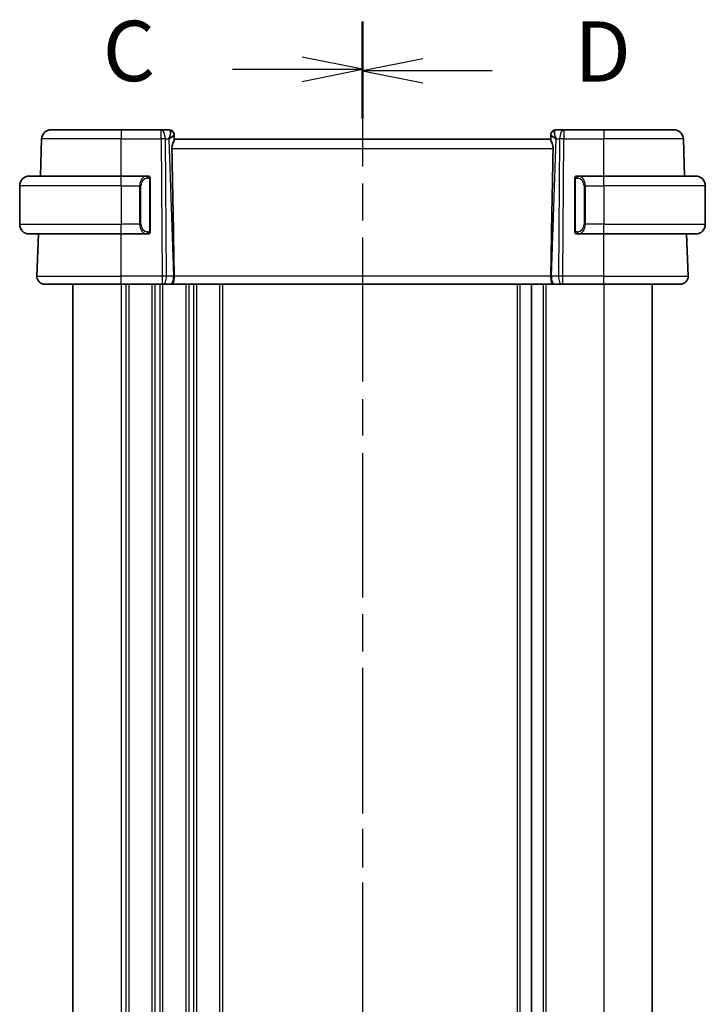
# Model space of a CAD drawing. Units: millimetres. Extents: x 0 to 3559, y 0 to 702.
# Drawn here: x 831 to 902, y 480 to 582 of the extents above; entities that cross this region are included whole.
import ezdxf

# ---------------------------------------------------------------- set-up
doc = ezdxf.new("R2010")
doc.units = ezdxf.units.MM
doc.header["$LTSCALE"] = 1.5
doc.linetypes.add('CHAIN', pattern=[0.3543, 0.2362, -0.0295, 0.0591, -0.0295])
for name, color, linetype, lineweight in [('Section Line (ISO)', 7, 'CHAIN', 25), ('Visible (ISO)', 7, 'Continuous', 35), ('Visible Narrow (ISO)', 7, 'Continuous', 25)]:
    doc.layers.add(name, color=color, linetype=linetype, lineweight=lineweight)
doc.styles.add('Note Text (TK)', font='MS PGothic.ttf')

# ---------------------------------------------------------------- blocks, each defined once
blk = doc.blocks.new('2dTransSection2')
at = {"layer": 'Section Line (ISO)', "linetype": 'CHAIN', "ltscale": 16.830179}
blk.add_line((122.475, 240.654), (122.475, 159.173), dxfattribs=at)
at = {"layer": 'Section Line (ISO)', "linetype": 'Continuous', "lineweight": 50}
for p, q in [((122.475, 240.654), (122.475, 236.691)), ((122.475, 163.136), (122.475, 159.173))]:
    blk.add_line(p, q, dxfattribs=at)
at = {"layer": 'Section Line (ISO)', "linetype": 'Continuous'}
for p, q in [((122.475, 238.672), (119.975, 239.172)), ((117.096, 238.672), (119.975, 238.672)), ((119.975, 238.672), (122.475, 238.672)), ((119.975, 238.172), (122.475, 238.672)), ((122.475, 161.154), (119.975, 161.654)), ((117.096, 161.154), (119.975, 161.154)), ((119.975, 161.154), (122.475, 161.154)), ((119.975, 160.654), (122.475, 161.154))]:
    blk.add_line(p, q, dxfattribs=at)
at = {"layer": 'Section Line (ISO)', "char_height": 2.5, "attachment_point": 7, "style": 'Note Text (TK)'}
for insert in [(111.713, 237.4), (111.713, 159.882)]:
    blk.add_mtext('C', dxfattribs=dict(at, insert=insert))
blk = doc.blocks.new('2dTransSection3')
at = {"layer": 'Section Line (ISO)', "linetype": 'CHAIN', "ltscale": 16.738447}
blk.add_line((122.475, 240.571), (122.475, 159.545), dxfattribs=at)
at = {"layer": 'Section Line (ISO)', "linetype": 'Continuous', "lineweight": 50}
for p, q in [((122.475, 240.571), (122.475, 236.64)), ((122.475, 163.475), (122.475, 159.545))]:
    blk.add_line(p, q, dxfattribs=at)
at = {"layer": 'Section Line (ISO)', "linetype": 'Continuous'}
for p, q in [((124.975, 239.106), (122.475, 238.606)), ((124.975, 238.606), (122.475, 238.606)), ((122.475, 238.606), (124.975, 238.106)), ((127.847, 238.606), (124.975, 238.606)), ((124.975, 162.01), (122.475, 161.51)), ((124.975, 161.51), (122.475, 161.51)), ((122.475, 161.51), (124.975, 161.01)), ((127.847, 161.51), (124.975, 161.51))]:
    blk.add_line(p, q, dxfattribs=at)
at = {"layer": 'Section Line (ISO)', "char_height": 2.5, "attachment_point": 7, "style": 'Note Text (TK)'}
for insert in [(131.247, 237.377), (131.247, 160.282)]:
    blk.add_mtext('D', dxfattribs=dict(at, insert=insert))

msp = doc.modelspace()

# ---------------------------------------------------------------- linework, layer by layer
at = {"layer": 'Visible (ISO)'}
for p, q in [((834.2112, 570.4281), (841.4368, 570.4281)), ((845.5769, 570.4281), (841.4368, 570.4281)), ((846.419, 570.4281), (845.5769, 570.4281)), ((846.9187, 569.9455), (846.9203, 569.9001)), ((846.9382, 569.386), (846.9203, 569.9001)), ((885.9533, 569.9001), (885.9353, 569.386)), ((885.9533, 569.9001), (885.9548, 569.9455)), ((887.2966, 570.4281), (886.4545, 570.4281)), ((891.4368, 570.4281), (887.2966, 570.4281)), ((891.4368, 570.4281), (898.6624, 570.4281)), ((833.0779, 565.6281), (833.2118, 569.463)), ((885.9368, 569.4281), (846.9368, 569.4281)), ((899.7957, 565.6281), (899.6617, 569.463)), ((831.9368, 565.6281), (841.4368, 565.6281)), ((844.1403, 565.6281), (841.4368, 565.6281)), ((844.4368, 560.0023), (844.4368, 565.2538)), ((888.4368, 565.2538), (888.4368, 560.0023)), ((891.4368, 565.6281), (888.7308, 565.6281)), ((888.757, 565.4078), (888.757, 565.4078)), ((891.4368, 565.6281), (900.9368, 565.6281)), ((830.9368, 564.6281), (830.9368, 560.6281)), ((901.9368, 564.6281), (901.9368, 560.6281)), ((841.4368, 559.6281), (831.9368, 559.6281)), ((832.7157, 555.256), (832.8684, 559.6281)), ((841.4368, 559.6281), (844.1427, 559.6281)), ((888.7332, 559.6281), (891.4368, 559.6281)), ((900.9368, 559.6281), (891.4368, 559.6281)), ((900.1579, 555.256), (900.0052, 559.6281)), ((841.4368, 554.4281), (833.5152, 554.4281)), ((836.4368, 554.4281), (836.4368, 410.4281)), ((841.4368, 554.4281), (845.694, 554.4281)), ((845.7834, 554.4281), (845.694, 554.4281)), ((845.7834, 554.4281), (846.5217, 554.4281)), ((846.6199, 554.4281), (846.5217, 554.4281)), ((846.6199, 554.4281), (886.2537, 554.4281)), ((883.9368, 554.4281), (883.9368, 410.4281)), ((883.937, 554.4281), (883.937, 410.4281)), ((883.9371, 554.4281), (883.9371, 410.4281)), ((886.3519, 554.4281), (886.2537, 554.4281)), ((886.3519, 554.4281), (887.0901, 554.4281)), ((887.1795, 554.4281), (887.0901, 554.4281)), ((887.1795, 554.4281), (891.4368, 554.4281)), ((899.3584, 554.4281), (891.4368, 554.4281)), ((896.4368, 554.4281), (896.4368, 410.4281))]:
    msp.add_line(p, q, dxfattribs=at)
for centre, radius, start, end in [((834.2112, 569.4281), 1, 90, 178), ((846.419, 569.9281), 0.5, 2, 90), ((886.4545, 569.9281), 0.5, 90, 178), ((898.6624, 569.4281), 1, 2, 90), ((831.9368, 564.6281), 1, 90, 180), ((844.2368, 565.4281), 0.2, 45, 90), ((844.2368, 565.4281), 0.2, 0, 45), ((888.6368, 565.4281), 0.2, 135, 180), ((888.6368, 565.4281), 0.2, 90, 135), ((900.9368, 564.6281), 1, 0, 90), ((831.9368, 560.6281), 1, 180, 270), ((844.2368, 559.8281), 0.2, 270, 315), ((844.2368, 559.8281), 0.2, 315, 0), ((888.6368, 559.8281), 0.2, 180, 225), ((888.6368, 559.8281), 0.2, 225, 270), ((900.9368, 560.6281), 1, 270, 0), ((833.5152, 555.2281), 0.8, 178, 270), ((899.3584, 555.2281), 0.8, 270, 2)]:
    msp.add_arc(centre, radius, start, end, dxfattribs=at)
for centre, major_axis, ratio, start_param, end_param in [((845.9362, 569.4281), (0.5076, 0.9839), 0.35240907, 4.9271531, 6.03354893), ((845.9362, 569.4281), (0.9809, 0.4854), 0.16493214, 5.10235538, 6.2087512), ((886.9374, 569.4281), (-0.9809, 0.4854), 0.16493214, 0.0744341, 1.18082993), ((886.9374, 569.4281), (-0.5076, 0.9839), 0.35240907, 0.24963638, 1.3560322), ((844.1553, 620.426), (2.6199, -74.9881), 0.0133273, 0.51703363, 0.80475811), ((888.7183, 620.426), (-2.6199, -74.9881), 0.0133273, 5.47842719, 5.76615168)]:
    msp.add_ellipse(centre, major_axis=major_axis, ratio=ratio, start_param=start_param, end_param=end_param, dxfattribs=at)
for points, knots in [([(846.6918, 568.463), (846.6899, 568.5532), (846.7007, 568.6482), (846.7419, 568.8313), (846.7722, 568.9192), (846.829, 569.0691), (846.8608, 569.1435), (846.9113, 569.2693), (846.9295, 569.3207), (846.9376, 569.3673), (846.9385, 569.3771), (846.9382, 569.386)], [-0.275140881, -0.275140881, -0.275140881, -0.275140881, -0.248211224, -0.248211224, -0.219951986, -0.219951986, -0.191102918, -0.191102918, -0.16225385, -0.16225385, -0.153444593, -0.153444593, -0.153444593, -0.153444593]), ([(885.9353, 569.386), (885.9351, 569.3771), (885.9359, 569.3673), (885.9441, 569.3205), (885.9625, 569.2688), (886.0133, 569.1421), (886.0453, 569.0671), (886.1022, 568.9169), (886.1322, 568.8294), (886.173, 568.6471), (886.1836, 568.5526), (886.1817, 568.463)], [0.153432707, 0.153432707, 0.153432707, 0.153432707, 0.162244706, 0.162244706, 0.191251045, 0.191251045, 0.220257383, 0.220257383, 0.248358675, 0.248358675, 0.275130435, 0.275130435, 0.275130435, 0.275130435]), ([(844.1694, 565.6281), (844.164, 565.6281), (844.1591, 565.6281), (844.1547, 565.6281), (844.1496, 565.6281), (844.1454, 565.6281), (844.1427, 565.6281)], [0.741726882, 0.741726882, 0.741726882, 0.741726882, 0.860546319, 0.860546319, 0.860546319, 1, 1, 1, 1]), ([(844.2368, 565.6281), (844.2363, 565.6281), (844.2357, 565.6281), (844.2325, 565.6281), (844.2305, 565.6281), (844.2278, 565.6281), (844.2245, 565.6281), (844.2216, 565.6281), (844.2183, 565.6281), (844.2143, 565.6281), (844.2105, 565.6281), (844.2062, 565.6281), (844.2014, 565.6281), (844.1965, 565.6281), (844.1912, 565.6281), (844.1859, 565.6281), (844.1802, 565.6281), (844.1746, 565.6281), (844.1694, 565.6281)], [0, 0, 0, 0, 0.19035453, 0.19035453, 0.19035453, 0.313863222, 0.313863222, 0.313863222, 0.421406083, 0.421406083, 0.421406083, 0.523967972, 0.523967972, 0.523967972, 0.628134753, 0.628134753, 0.628134753, 0.741726882, 0.741726882, 0.741726882, 0.741726882]), ([(844.4368, 565.3817), (844.4368, 565.3876), (844.4368, 565.3931), (844.4368, 565.398), (844.4368, 565.4029), (844.4368, 565.4073), (844.4368, 565.411), (844.4368, 565.4147), (844.4368, 565.4178), (844.4368, 565.4202), (844.4368, 565.4225), (844.4368, 565.4243), (844.4368, 565.4255), (844.4368, 565.4258), (844.4368, 565.426), (844.4368, 565.4262), (844.4368, 565.427), (844.4368, 565.4275), (844.4368, 565.4277), (844.4368, 565.4281), (844.4368, 565.4281), (844.4368, 565.4281)], [0.5, 0.5, 0.5, 0.5, 0.58502424, 0.58502424, 0.58502424, 0.669471814, 0.669471814, 0.669471814, 0.753247815, 0.753247815, 0.753247815, 0.836265221, 0.836265221, 0.836265221, 0.854434967, 0.854434967, 0.854434967, 0.91835525, 0.91835525, 0.91835525, 1, 1, 1, 1]), ([(844.4368, 565.2538), (844.4368, 565.2596), (844.4368, 565.2654), (844.4368, 565.2715), (844.4368, 565.2775), (844.4368, 565.2837), (844.4368, 565.2901), (844.4368, 565.2964), (844.4368, 565.3029), (844.4368, 565.3094), (844.4368, 565.316), (844.4368, 565.3226), (844.4368, 565.3291), (844.4368, 565.3356), (844.4368, 565.342), (844.4368, 565.348), (844.4368, 565.3542), (844.4368, 565.3601), (844.4368, 565.3657), (844.4368, 565.3714), (844.4368, 565.3768), (844.4368, 565.3817)], [0, 0, 0, 0, 0.071870675, 0.071870675, 0.071870675, 0.142502949, 0.142502949, 0.142502949, 0.212568705, 0.212568705, 0.212568705, 0.282687692, 0.282687692, 0.282687692, 0.353484447, 0.353484447, 0.353484447, 0.42564648, 0.42564648, 0.42564648, 0.5, 0.5, 0.5, 0.5]), ([(888.4368, 565.4281), (888.4368, 565.4281), (888.4368, 565.428), (888.4368, 565.4274), (888.4368, 565.4268), (888.4368, 565.4257), (888.4368, 565.4236), (888.4368, 565.4216), (888.4368, 565.4187), (888.4368, 565.415), (888.4368, 565.4112), (888.4368, 565.4066), (888.4368, 565.4012), (888.4368, 565.3955), (888.4368, 565.3891), (888.4368, 565.3821)], [0, 0, 0, 0, 0.100267749, 0.100267749, 0.100267749, 0.198470645, 0.198470645, 0.198470645, 0.296516219, 0.296516219, 0.296516219, 0.396280778, 0.396280778, 0.396280778, 0.5, 0.5, 0.5, 0.5]), ([(888.4368, 565.3821), (888.4368, 565.3703), (888.4368, 565.3563), (888.4368, 565.3416), (888.4368, 565.3272), (888.4368, 565.3121), (888.4368, 565.2969), (888.4368, 565.2951), (888.4368, 565.2934), (888.4368, 565.2916), (888.4368, 565.2785), (888.4368, 565.2658), (888.4368, 565.2538)], [0.5, 0.5, 0.5, 0.5, 0.669989404, 0.669989404, 0.669989404, 0.836566079, 0.836566079, 0.836566079, 0.856225759, 0.856225759, 0.856225759, 1, 1, 1, 1]), ([(888.7041, 565.6281), (888.698, 565.6281), (888.6912, 565.6281), (888.6844, 565.6281), (888.6782, 565.6281), (888.672, 565.6281), (888.6666, 565.6281), (888.6612, 565.6281), (888.6567, 565.6281), (888.6528, 565.6281), (888.6485, 565.6281), (888.6451, 565.6281), (888.6424, 565.6281), (888.6383, 565.6281), (888.6374, 565.6281), (888.6368, 565.6281)], [0.258273118, 0.258273118, 0.258273118, 0.258273118, 0.393143911, 0.393143911, 0.393143911, 0.516901466, 0.516901466, 0.516901466, 0.642015716, 0.642015716, 0.642015716, 0.782669876, 0.782669876, 0.782669876, 1, 1, 1, 1]), ([(888.7308, 565.628), (888.7293, 565.6281), (888.7273, 565.6281), (888.725, 565.6281), (888.7195, 565.6281), (888.7124, 565.6281), (888.7041, 565.6281)], [0.000000157, 0.000000157, 0.000000157, 0.000000157, 0.07789573, 0.07789573, 0.07789573, 0.258273118, 0.258273118, 0.258273118, 0.258273118]), ([(844.4368, 559.874), (844.4368, 559.8858), (844.4368, 559.8998), (844.4368, 559.9145), (844.4368, 559.9289), (844.4368, 559.9441), (844.4368, 559.9592), (844.4368, 559.961), (844.4368, 559.9628), (844.4368, 559.9646), (844.4368, 559.9776), (844.4368, 559.9903), (844.4368, 560.0023)], [0.5, 0.5, 0.5, 0.5, 0.669989404, 0.669989404, 0.669989404, 0.836566079, 0.836566079, 0.836566079, 0.856225759, 0.856225759, 0.856225759, 1, 1, 1, 1]), ([(844.4368, 559.8281), (844.4368, 559.8281), (844.4368, 559.8281), (844.4368, 559.8287), (844.4368, 559.8293), (844.4368, 559.8305), (844.4368, 559.8325), (844.4368, 559.8345), (844.4368, 559.8374), (844.4368, 559.8411), (844.4368, 559.8449), (844.4368, 559.8496), (844.4368, 559.855), (844.4368, 559.8606), (844.4368, 559.8671), (844.4368, 559.874)], [0, 0, 0, 0, 0.100267749, 0.100267749, 0.100267749, 0.198470645, 0.198470645, 0.198470645, 0.296516219, 0.296516219, 0.296516219, 0.396280778, 0.396280778, 0.396280778, 0.5, 0.5, 0.5, 0.5]), ([(888.4368, 560.0023), (888.4368, 559.9965), (888.4368, 559.9907), (888.4368, 559.9846), (888.4368, 559.9787), (888.4368, 559.9725), (888.4368, 559.9661), (888.4368, 559.9598), (888.4368, 559.9533), (888.4368, 559.9467), (888.4368, 559.9401), (888.4368, 559.9335), (888.4368, 559.9271), (888.4368, 559.9206), (888.4368, 559.9142), (888.4368, 559.9081), (888.4368, 559.9019), (888.4368, 559.896), (888.4368, 559.8904), (888.4368, 559.8847), (888.4368, 559.8794), (888.4368, 559.8744)], [0, 0, 0, 0, 0.071870675, 0.071870675, 0.071870675, 0.142502949, 0.142502949, 0.142502949, 0.212568705, 0.212568705, 0.212568705, 0.282687692, 0.282687692, 0.282687692, 0.353484447, 0.353484447, 0.353484447, 0.42564648, 0.42564648, 0.42564648, 0.5, 0.5, 0.5, 0.5]), ([(888.4368, 559.8744), (888.4368, 559.8685), (888.4368, 559.863), (888.4368, 559.8581), (888.4368, 559.8532), (888.4368, 559.8489), (888.4368, 559.8451), (888.4368, 559.8414), (888.4368, 559.8384), (888.4368, 559.836), (888.4368, 559.8336), (888.4368, 559.8319), (888.4368, 559.8307), (888.4368, 559.8304), (888.4368, 559.8302), (888.4368, 559.8299), (888.4368, 559.8292), (888.4368, 559.8287), (888.4368, 559.8284), (888.4368, 559.8281), (888.4368, 559.8281), (888.4368, 559.8281)], [0.5, 0.5, 0.5, 0.5, 0.58502424, 0.58502424, 0.58502424, 0.669471814, 0.669471814, 0.669471814, 0.753247815, 0.753247815, 0.753247815, 0.836265221, 0.836265221, 0.836265221, 0.854434967, 0.854434967, 0.854434967, 0.91835525, 0.91835525, 0.91835525, 1, 1, 1, 1]), ([(844.1427, 559.6281), (844.1442, 559.6281), (844.1462, 559.6281), (844.1486, 559.6281), (844.154, 559.6281), (844.1612, 559.6281), (844.1694, 559.6281)], [0.000000157, 0.000000157, 0.000000157, 0.000000157, 0.07789573, 0.07789573, 0.07789573, 0.258273118, 0.258273118, 0.258273118, 0.258273118]), ([(844.1694, 559.6281), (844.1756, 559.6281), (844.1824, 559.6281), (844.1891, 559.6281), (844.1954, 559.6281), (844.2015, 559.6281), (844.2069, 559.6281), (844.2123, 559.6281), (844.2169, 559.6281), (844.2207, 559.6281), (844.225, 559.6281), (844.2284, 559.6281), (844.2311, 559.6281), (844.2353, 559.6281), (844.2362, 559.6281), (844.2368, 559.6281)], [0.258273118, 0.258273118, 0.258273118, 0.258273118, 0.393143911, 0.393143911, 0.393143911, 0.516901466, 0.516901466, 0.516901466, 0.642015716, 0.642015716, 0.642015716, 0.782669876, 0.782669876, 0.782669876, 1, 1, 1, 1]), ([(888.6368, 559.6281), (888.6372, 559.6281), (888.6379, 559.6281), (888.641, 559.6281), (888.6431, 559.6281), (888.6457, 559.6281), (888.649, 559.6281), (888.6519, 559.6281), (888.6552, 559.6281), (888.6592, 559.6281), (888.663, 559.6281), (888.6674, 559.6281), (888.6722, 559.6281), (888.6771, 559.6281), (888.6824, 559.6281), (888.6876, 559.6281), (888.6933, 559.6281), (888.6989, 559.6281), (888.7041, 559.6281)], [0, 0, 0, 0, 0.19035453, 0.19035453, 0.19035453, 0.313863222, 0.313863222, 0.313863222, 0.421406083, 0.421406083, 0.421406083, 0.523967972, 0.523967972, 0.523967972, 0.628134753, 0.628134753, 0.628134753, 0.741726882, 0.741726882, 0.741726882, 0.741726882]), ([(888.7041, 559.6281), (888.7096, 559.6281), (888.7145, 559.6281), (888.7188, 559.6281), (888.7239, 559.6281), (888.7282, 559.628), (888.7308, 559.6281)], [0.741726882, 0.741726882, 0.741726882, 0.741726882, 0.860546319, 0.860546319, 0.860546319, 1, 1, 1, 1]), ([(846.9266, 555.256), (846.9272, 555.1914), (846.9252, 555.1267), (846.9177, 555.0011), (846.9123, 554.9404), (846.8973, 554.822), (846.8838, 554.7297), (846.8279, 554.5782), (846.8004, 554.5287), (846.7415, 554.4625), (846.713, 554.4449), (846.6624, 554.4301), (846.642, 554.4281), (846.6203, 554.4281), (846.6201, 554.4281), (846.6199, 554.4281)], [-0.134531337, -0.134531337, -0.134531337, -0.134531337, -0.106719656, -0.106719656, -0.079245283, -0.079245283, -0.049897601, -0.049897601, -0.029572063, -0.029572063, -0.011684579, -0.011684579, 0, 0, 0.000117146, 0.000117146, 0.000117146, 0.000117146]), ([(846.9266, 555.2569), (846.9266, 555.2567), (846.9266, 555.2565), (846.9266, 555.2563), (846.9266, 555.2561), (846.9266, 555.256)], [0, 0, 0, 0, 0.000053040025, 0.000053040025, 0.000184974601, 0.000184974601, 0.000184974601, 0.000184974601]), ([(886.2537, 554.4281), (886.2535, 554.4281), (886.2532, 554.4281), (886.2316, 554.4281), (886.2111, 554.4301), (886.1605, 554.4449), (886.1321, 554.4625), (886.0732, 554.5288), (886.0456, 554.5782), (885.9897, 554.7297), (885.9762, 554.822), (885.9612, 554.9405), (885.9559, 555.0011), (885.9484, 555.1267), (885.9464, 555.1914), (885.947, 555.256)], [-0.0938743166, -0.0938743166, -0.0938743166, -0.0938743166, -0.0937926547, -0.0937926547, -0.085645928, -0.085645928, -0.0731770038, -0.0731770038, -0.0590082099, -0.0590082099, -0.0385496655, -0.0385496655, -0.0193969237, -0.0193969237, -0.0000090512, -0.0000090512, -0.0000090512, -0.0000090512]), ([(885.947, 555.256), (885.947, 555.2561), (885.947, 555.2563), (885.947, 555.2565), (885.947, 555.2567), (885.947, 555.2569)], [0.0000092897233, 0.0000092897233, 0.0000092897233, 0.0000092897233, 0.0000535632107, 0.0000535632107, 0.0000713635133, 0.0000713635133, 0.0000713635133, 0.0000713635133])]:
    msp.add_open_spline(points, degree=3, knots=knots, dxfattribs=at)
at = {"layer": 'Visible Narrow (ISO)'}
for p, q in [((841.4368, 570.4281), (841.4368, 569.463)), ((845.5769, 569.463), (845.5769, 570.4281)), ((887.2966, 570.4281), (887.2966, 569.463)), ((891.4368, 570.4281), (891.4368, 569.463)), ((841.4368, 569.463), (833.2118, 569.463)), ((841.4368, 569.463), (845.5769, 569.463)), ((841.4368, 565.6281), (841.4368, 569.463)), ((845.5769, 569.463), (845.694, 555.256)), ((846.141, 555.256), (846.0239, 569.463)), ((846.0239, 569.463), (846.3831, 569.463)), ((846.3831, 569.463), (846.8792, 555.256)), ((846.5174, 569.5444), (846.5174, 569.544)), ((885.9943, 555.256), (886.4904, 569.463)), ((886.3562, 569.544), (886.3562, 569.5444)), ((886.4904, 569.463), (886.8497, 569.463)), ((886.8497, 569.463), (886.7326, 555.256)), ((887.1795, 555.256), (887.2966, 569.463)), ((887.2966, 569.463), (891.4368, 569.463)), ((899.6617, 569.463), (891.4368, 569.463)), ((891.4368, 565.6281), (891.4368, 569.463)), ((846.6918, 568.463), (886.1817, 568.463)), ((841.4368, 564.6281), (841.4368, 565.6281)), ((844.3782, 565.2538), (844.4216, 565.2538)), ((844.3782, 565.2538), (844.3782, 560.0023)), ((844.4216, 565.2538), (844.4368, 565.2538)), ((888.4368, 565.2538), (888.452, 565.2538)), ((888.452, 565.2538), (888.4954, 565.2538)), ((888.4954, 560.0023), (888.4954, 565.2538)), ((891.4368, 564.6281), (891.4368, 565.6281)), ((841.4368, 564.6281), (830.9368, 564.6281)), ((841.4368, 564.6281), (843.3539, 564.6281)), ((841.4368, 564.6281), (841.4368, 560.6281)), ((843.3539, 564.6281), (843.4954, 564.6281)), ((843.3539, 564.6281), (843.3539, 560.6281)), ((843.4954, 560.6281), (843.4954, 564.6281)), ((889.5196, 564.6281), (889.3782, 564.6281)), ((889.3782, 564.6281), (889.3782, 560.6281)), ((889.5196, 560.6281), (889.5196, 564.6281)), ((889.5196, 564.6281), (891.4368, 564.6281)), ((891.4368, 564.6281), (891.4368, 560.6281)), ((901.9368, 564.6281), (891.4368, 564.6281)), ((830.9368, 560.6281), (841.4368, 560.6281)), ((843.3539, 560.6281), (841.4368, 560.6281)), ((841.4368, 559.6281), (841.4368, 560.6281)), ((843.3539, 560.6281), (843.4954, 560.6281)), ((844.4216, 560.0023), (844.3782, 560.0023)), ((844.4368, 560.0023), (844.4216, 560.0023)), ((888.452, 560.0023), (888.4368, 560.0023)), ((888.4954, 560.0023), (888.452, 560.0023)), ((889.5196, 560.6281), (889.3782, 560.6281)), ((891.4368, 560.6281), (889.5196, 560.6281)), ((891.4368, 559.6281), (891.4368, 560.6281)), ((891.4368, 560.6281), (901.9368, 560.6281)), ((841.4368, 555.256), (841.4368, 559.6281)), ((891.4368, 555.256), (891.4368, 559.6281)), ((832.7157, 555.256), (841.4368, 555.256)), ((841.4368, 554.4281), (841.4368, 555.256)), ((845.694, 555.256), (841.4368, 555.256)), ((845.694, 555.256), (845.694, 554.4281)), ((846.8792, 555.256), (846.141, 555.256)), ((885.947, 555.256), (846.9266, 555.256)), ((886.7326, 555.256), (885.9943, 555.256)), ((887.1795, 554.4281), (887.1795, 555.256)), ((891.4368, 555.256), (887.1795, 555.256)), ((891.4368, 554.4281), (891.4368, 555.256)), ((891.4368, 555.256), (900.1579, 555.256)), ((841.4368, 554.4281), (841.4368, 410.4281)), ((841.9368, 554.4281), (841.9368, 410.4281)), ((842.2368, 554.4281), (842.2368, 410.4281)), ((844.6368, 554.4281), (844.6368, 410.4281)), ((844.9368, 554.4281), (844.9368, 410.4281)), ((845.4368, 554.4281), (845.4368, 410.4281)), ((845.7368, 554.4281), (845.7368, 410.4281)), ((848.1368, 554.4281), (848.1368, 410.4281)), ((848.4368, 554.4281), (848.4368, 410.4281)), ((848.9368, 554.4281), (848.9368, 410.4281)), ((849.2368, 554.4281), (849.2368, 410.4281)), ((851.6368, 554.4281), (851.6368, 410.4281)), ((851.9368, 554.4281), (851.9368, 410.4281)), ((882.4368, 554.4281), (882.4368, 410.4281)), ((882.7368, 554.4281), (882.7368, 410.4281)), ((885.1371, 554.4281), (885.1371, 410.4281)), ((885.4371, 554.4281), (885.4371, 410.4281)), ((891.4371, 554.4281), (891.4371, 410.4281))]:
    msp.add_line(p, q, dxfattribs=at)
for centre, start, end in [((844.2954, 564.6281), 97.635382, 180), ((888.5782, 564.6281), 0, 82.364618), ((844.2954, 560.6281), 180, 262.364618), ((888.5782, 560.6281), 277.635382, 0)]:
    msp.add_arc(centre, 0.8, start, end, dxfattribs=at)
for centre, major_axis, ratio, start_param, end_param in [((845.5769, 569.4281), (0, 1), 0.44721359, 4.74729557, 6.28318531), ((846.4365, 569.4281), (0.0184, -1), 0.22353506, 2.7079904, 3.13748432), ((846.4206, 569.8827), (0.4997, 0.0174), 0.92432186, 0, 1.35119463), ((846.419, 569.9281), (0.4997, 0.0174), 0.02941493, 0.10330845, 0.10339901), ((886.453, 569.8827), (-0.4997, 0.0174), 0.92432186, 4.93199068, 6.28318531), ((886.4545, 569.9281), (-0.4997, 0.0174), 0.02941501, 6.17979169, 6.17988225), ((886.4371, 569.4281), (0.0184, 1), 0.22353507, 0.00410834, 0.43360225), ((887.2966, 569.4281), (0, 1), 0.4472136, 0, 1.53588974), ((845.5769, 569.4281), (-1, -0.0082), 0.03489831, 4.24874129, 4.71210129), ((887.2966, 569.4281), (1, -0.0082), 0.03489831, 1.57108402, 2.03444402), ((844.1539, 564.6281), (0, -1), 0.8, 3.27485521, 4.71238898), ((844.0476, 565.421), (-0.0266, 0.1982), 0.70395112, 5.35665069, 6.09500337), ((844.0476, 565.421), (-0.0266, 0.1982), 0.70395112, 4.61829801, 5.35665069), ((888.8259, 565.421), (-0.0266, -0.1982), 0.70395113, 4.06812727, 4.80647995), ((888.8259, 565.421), (0.0266, 0.1982), 0.70395113, 0.18818194, 0.92653462), ((888.7196, 564.6281), (0, 1), 0.8, 4.71238898, 6.14992275), ((844.1539, 560.6281), (0, -1), 0.8, 4.71238898, 6.14992275), ((844.0476, 559.8352), (-0.0266, -0.1982), 0.70395112, 0.18818194, 0.92653461), ((844.0476, 559.8352), (0.0266, 0.1982), 0.70395112, 4.06812727, 4.80647995), ((888.8259, 559.8352), (0.0266, -0.1982), 0.70395113, 4.61829801, 5.35665069), ((888.8259, 559.8352), (0.0266, -0.1982), 0.70395113, 5.35665069, 6.09500337), ((888.7196, 560.6281), (0, 1), 0.8, 3.27485521, 4.71238898), ((845.694, 555.2281), (-1, -0.0066), 0.02791857, 4.24878736, 4.71214736), ((845.7834, 555.2281), (0, -0.8), 0.44721359, 0, 1.60570291), ((846.5217, 555.2281), (0, -0.8), 0.44721359, 0, 1.60570291), ((846.432, 555.2281), (-0.9996, -0.0279), 0.01725041, 4.19430688, 4.248109), ((886.4415, 555.2281), (-0.9996, 0.0279), 0.01725041, 5.17666897, 5.23047109), ((886.3519, 555.2281), (0, -0.8), 0.4472136, 4.6774824, 6.28318531), ((887.0901, 555.2281), (0, -0.8), 0.4472136, 4.6774824, 6.28318531), ((887.1796, 555.2281), (-1, 0.0066), 0.02791857, 4.71263061, 5.17599061)]:
    msp.add_ellipse(centre, major_axis=major_axis, ratio=ratio, start_param=start_param, end_param=end_param, dxfattribs=at)
for points, knots in [([(844.1427, 565.6281), (844.1419, 565.6281), (844.1406, 565.6281), (844.1387, 565.6281), (844.1348, 565.628), (844.1286, 565.6279), (844.1213, 565.6276), (844.1159, 565.6273), (844.1098, 565.6269), (844.1036, 565.6264), (844.0976, 565.6259), (844.0914, 565.6253), (844.0853, 565.6246), (844.0786, 565.6238), (844.0722, 565.623), (844.0666, 565.6222), (844.0574, 565.6209), (844.0503, 565.6196), (844.0476, 565.6192)], [0.000000144, 0.000000144, 0.000000144, 0.000000144, 0.094244623, 0.094244623, 0.094244623, 0.296084967, 0.296084967, 0.296084967, 0.446134624, 0.446134624, 0.446134624, 0.588438527, 0.588438527, 0.588438527, 0.744229366, 0.744229366, 0.744229366, 1, 1, 1, 1]), ([(844.1891, 565.421), (844.1947, 565.4217), (844.2004, 565.4225), (844.2063, 565.423), (844.2123, 565.4235), (844.2185, 565.4238), (844.2251, 565.4238), (844.2316, 565.4237), (844.2385, 565.4233), (844.2455, 565.4225), (844.2525, 565.4217), (844.2596, 565.4205), (844.2666, 565.4188), (844.2737, 565.4172), (844.2807, 565.4151), (844.2874, 565.4126), (844.2941, 565.4101), (844.3006, 565.4072), (844.3068, 565.4038), (844.313, 565.4004), (844.319, 565.3965), (844.3246, 565.3922)], [0, 0, 0, 0, 0.071275003, 0.071275003, 0.071275003, 0.142460654, 0.142460654, 0.142460654, 0.213640744, 0.213640744, 0.213640744, 0.284898994, 0.284898994, 0.284898994, 0.356320054, 0.356320054, 0.356320054, 0.427990515, 0.427990515, 0.427990515, 0.5, 0.5, 0.5, 0.5]), ([(844.3246, 565.3922), (844.3302, 565.3878), (844.3356, 565.383), (844.3407, 565.3777), (844.3456, 565.3724), (844.3502, 565.3667), (844.3543, 565.3607), (844.3584, 565.3547), (844.362, 565.3484), (844.365, 565.3418), (844.368, 565.3352), (844.3703, 565.3283), (844.3722, 565.3215), (844.3739, 565.3153), (844.3751, 565.309), (844.376, 565.3024), (844.377, 565.2946), (844.3777, 565.2859), (844.378, 565.2773), (844.3782, 565.2695), (844.3782, 565.2618), (844.3782, 565.2538)], [0.5, 0.5, 0.5, 0.5, 0.571724472, 0.571724472, 0.571724472, 0.6426242, 0.6426242, 0.6426242, 0.713360208, 0.713360208, 0.713360208, 0.784578216, 0.784578216, 0.784578216, 0.850494029, 0.850494029, 0.850494029, 0.928795564, 0.928795564, 0.928795564, 1, 1, 1, 1]), ([(888.4954, 565.2538), (888.4954, 565.2719), (888.4955, 565.2905), (888.4983, 565.3079), (888.5012, 565.325), (888.5068, 565.3408), (888.5151, 565.3548), (888.524, 565.3698), (888.5359, 565.3826), (888.5485, 565.3921)], [0, 0, 0, 0, 0.164645555, 0.164645555, 0.164645555, 0.326856301, 0.326856301, 0.326856301, 0.5, 0.5, 0.5, 0.5]), ([(888.5485, 565.3921), (888.5564, 565.3982), (888.5651, 565.4034), (888.5744, 565.4078), (888.5835, 565.4121), (888.5932, 565.4156), (888.6033, 565.4182), (888.6129, 565.4207), (888.6225, 565.4223), (888.6318, 565.4231), (888.6414, 565.4239), (888.6506, 565.424), (888.6594, 565.4235), (888.6682, 565.423), (888.6766, 565.422), (888.6845, 565.421)], [0.5, 0.5, 0.5, 0.5, 0.605247725, 0.605247725, 0.605247725, 0.707891002, 0.707891002, 0.707891002, 0.804148575, 0.804148575, 0.804148575, 0.902074288, 0.902074288, 0.902074288, 1, 1, 1, 1]), ([(888.8259, 565.6192), (888.8226, 565.6198), (888.8122, 565.6215), (888.7994, 565.6232), (888.7914, 565.6243), (888.7823, 565.6253), (888.7736, 565.6261), (888.7645, 565.6269), (888.7559, 565.6274), (888.7487, 565.6277), (888.7397, 565.628), (888.7331, 565.628), (888.7308, 565.628)], [0, 0, 0, 0, 0.32158276, 0.32158276, 0.32158276, 0.52551233, 0.52551233, 0.52551233, 0.73736223, 0.73736223, 0.73736223, 1, 1, 1, 1]), ([(844.3251, 559.864), (844.3171, 559.8579), (844.3085, 559.8527), (844.2992, 559.8483), (844.2901, 559.844), (844.2804, 559.8405), (844.2702, 559.8379), (844.2607, 559.8355), (844.2511, 559.8339), (844.2417, 559.833), (844.2322, 559.8322), (844.223, 559.8322), (844.2142, 559.8326), (844.2054, 559.8331), (844.197, 559.8341), (844.1891, 559.8352)], [0.5, 0.5, 0.5, 0.5, 0.605247725, 0.605247725, 0.605247725, 0.707891002, 0.707891002, 0.707891002, 0.804148575, 0.804148575, 0.804148575, 0.902074288, 0.902074288, 0.902074288, 1, 1, 1, 1]), ([(844.3782, 560.0023), (844.3782, 559.9842), (844.3781, 559.9656), (844.3752, 559.9483), (844.3724, 559.9312), (844.3668, 559.9153), (844.3585, 559.9013), (844.3496, 559.8864), (844.3377, 559.8736), (844.3251, 559.864)], [0, 0, 0, 0, 0.164645555, 0.164645555, 0.164645555, 0.326856301, 0.326856301, 0.326856301, 0.5, 0.5, 0.5, 0.5]), ([(888.5489, 559.864), (888.5433, 559.8683), (888.5379, 559.8732), (888.5329, 559.8785), (888.5279, 559.8837), (888.5233, 559.8894), (888.5192, 559.8954), (888.5151, 559.9014), (888.5116, 559.9078), (888.5086, 559.9143), (888.5056, 559.921), (888.5032, 559.9278), (888.5014, 559.9346), (888.4997, 559.9409), (888.4985, 559.9471), (888.4976, 559.9537), (888.4965, 559.9616), (888.4959, 559.9702), (888.4956, 559.9788), (888.4953, 559.9866), (888.4954, 559.9943), (888.4954, 560.0023)], [0.5, 0.5, 0.5, 0.5, 0.571724472, 0.571724472, 0.571724472, 0.6426242, 0.6426242, 0.6426242, 0.713360208, 0.713360208, 0.713360208, 0.784578216, 0.784578216, 0.784578216, 0.850494029, 0.850494029, 0.850494029, 0.928795564, 0.928795564, 0.928795564, 1, 1, 1, 1]), ([(888.6845, 559.8352), (888.6789, 559.8344), (888.6732, 559.8337), (888.6672, 559.8331), (888.6613, 559.8326), (888.655, 559.8323), (888.6485, 559.8324), (888.6419, 559.8324), (888.6351, 559.8328), (888.6281, 559.8337), (888.6211, 559.8345), (888.614, 559.8357), (888.6069, 559.8373), (888.5999, 559.8389), (888.5929, 559.841), (888.5862, 559.8435), (888.5794, 559.846), (888.5729, 559.8489), (888.5667, 559.8523), (888.5605, 559.8557), (888.5546, 559.8596), (888.5489, 559.864)], [0, 0, 0, 0, 0.071275003, 0.071275003, 0.071275003, 0.142460654, 0.142460654, 0.142460654, 0.213640744, 0.213640744, 0.213640744, 0.284898994, 0.284898994, 0.284898994, 0.356320054, 0.356320054, 0.356320054, 0.427990515, 0.427990515, 0.427990515, 0.5, 0.5, 0.5, 0.5]), ([(844.0476, 559.6369), (844.0509, 559.6364), (844.0614, 559.6346), (844.0741, 559.6329), (844.0822, 559.6318), (844.0913, 559.6308), (844.1, 559.6301), (844.109, 559.6293), (844.1176, 559.6287), (844.1249, 559.6284), (844.1338, 559.6281), (844.1404, 559.6281), (844.1427, 559.6281)], [0, 0, 0, 0, 0.32158276, 0.32158276, 0.32158276, 0.52551233, 0.52551233, 0.52551233, 0.73736223, 0.73736223, 0.73736223, 1, 1, 1, 1]), ([(888.7308, 559.6281), (888.7316, 559.6281), (888.733, 559.6281), (888.7348, 559.6281), (888.7387, 559.6281), (888.7449, 559.6282), (888.7523, 559.6286), (888.7577, 559.6288), (888.7637, 559.6292), (888.77, 559.6298), (888.776, 559.6302), (888.7822, 559.6309), (888.7883, 559.6315), (888.7949, 559.6323), (888.8013, 559.6331), (888.807, 559.6339), (888.8162, 559.6353), (888.8233, 559.6365), (888.8259, 559.6369)], [0.000000144, 0.000000144, 0.000000144, 0.000000144, 0.094244623, 0.094244623, 0.094244623, 0.296084967, 0.296084967, 0.296084967, 0.446134624, 0.446134624, 0.446134624, 0.588438527, 0.588438527, 0.588438527, 0.744229366, 0.744229366, 0.744229366, 1, 1, 1, 1])]:
    msp.add_open_spline(points, degree=3, knots=knots, dxfattribs=at)
for points in [[(844.3623, 565.5302), (844.3564, 565.5341), (844.3438, 565.5412), (844.3219, 565.5504), (844.2948, 565.5573), (844.2617, 565.5624), (844.2219, 565.5645), (844.1803, 565.5618), (844.1561, 565.5573), (844.1432, 565.555)], [(844.3623, 565.5302), (844.3497, 565.5479), (844.3217, 565.5774), (844.25, 565.6158), (844.1942, 565.6281), (844.1694, 565.6281)], [(844.3623, 565.5302), (844.3611, 565.5216), (844.3584, 565.5024), (844.3474, 565.452), (844.3336, 565.4109), (844.3246, 565.3922)], [(844.3623, 565.5302), (844.363, 565.5345), (844.3641, 565.5424), (844.3659, 565.5525), (844.3683, 565.5608), (844.3713, 565.5671), (844.3754, 565.5699), (844.3771, 565.5697), (844.3782, 565.5695)], [(844.3623, 565.5302), (844.3677, 565.5227), (844.3778, 565.5065), (844.391, 565.4779), (844.4026, 565.4433), (844.4123, 565.4007), (844.419, 565.3503), (844.4218, 565.2992), (844.4216, 565.2695), (844.4216, 565.2538)], [(844.3623, 565.5302), (844.3762, 565.5212), (844.3997, 565.5006), (844.429, 565.4457), (844.4368, 565.4013), (844.4368, 565.3817)], [(888.5111, 565.5303), (888.4972, 565.5213), (888.4738, 565.5008), (888.4446, 565.4461), (888.4368, 565.4017), (888.4368, 565.3821)], [(888.5111, 565.5303), (888.4984, 565.5127), (888.4774, 565.4734), (888.4533, 565.3702), (888.452, 565.2904), (888.452, 565.2538)], [(888.5111, 565.5303), (888.5103, 565.5355), (888.509, 565.5449), (888.5067, 565.5561), (888.5037, 565.565), (888.4991, 565.57), (888.4969, 565.5697), (888.4954, 565.5695)], [(888.5111, 565.5303), (888.5237, 565.548), (888.5519, 565.5775), (888.6235, 565.6158), (888.6794, 565.6281), (888.7041, 565.6281)], [(888.5111, 565.5303), (888.5194, 565.5358), (888.5374, 565.5454), (888.572, 565.5566), (888.6182, 565.5639), (888.6772, 565.5643), (888.7123, 565.5583), (888.7303, 565.555)], [(888.5111, 565.5303), (888.5123, 565.5217), (888.5149, 565.5023), (888.5258, 565.452), (888.5395, 565.4109), (888.5485, 565.3921)], [(844.3625, 559.7258), (844.3542, 559.7204), (844.3362, 559.7107), (844.3015, 559.6995), (844.2554, 559.6923), (844.1963, 559.6918), (844.1613, 559.6979), (844.1432, 559.7012)], [(844.3625, 559.7258), (844.3498, 559.7081), (844.3216, 559.6787), (844.25, 559.6403), (844.1942, 559.6281), (844.1694, 559.6281)], [(844.3625, 559.7258), (844.3613, 559.7345), (844.3586, 559.7538), (844.3478, 559.8042), (844.334, 559.8452), (844.3251, 559.864)], [(844.3625, 559.7258), (844.3752, 559.7435), (844.3962, 559.7827), (844.4203, 559.886), (844.4216, 559.9657), (844.4216, 560.0023)], [(844.3625, 559.7258), (844.3764, 559.7348), (844.3998, 559.7553), (844.429, 559.8101), (844.4368, 559.8545), (844.4368, 559.874)], [(844.3625, 559.7258), (844.3632, 559.7206), (844.3645, 559.7113), (844.3669, 559.7), (844.3699, 559.6912), (844.3744, 559.6862), (844.3767, 559.6865), (844.3782, 559.6867)], [(888.5112, 559.7259), (888.4974, 559.735), (888.4739, 559.7556), (888.4446, 559.8105), (888.4368, 559.8548), (888.4368, 559.8744)], [(888.5112, 559.7259), (888.5058, 559.7335), (888.4958, 559.7497), (888.4825, 559.7782), (888.4709, 559.8128), (888.4613, 559.8554), (888.4545, 559.9059), (888.4517, 559.957), (888.452, 559.9866), (888.452, 560.0023)], [(888.5112, 559.7259), (888.5106, 559.7216), (888.5095, 559.7137), (888.5076, 559.7037), (888.5053, 559.6953), (888.5023, 559.6891), (888.4981, 559.6862), (888.4965, 559.6865), (888.4954, 559.6867)], [(888.5112, 559.7259), (888.5124, 559.7345), (888.5151, 559.7537), (888.5262, 559.8042), (888.54, 559.8452), (888.5489, 559.864)], [(888.5112, 559.7259), (888.5171, 559.722), (888.5297, 559.715), (888.5516, 559.7058), (888.5787, 559.6988), (888.6119, 559.6937), (888.6517, 559.6916), (888.6932, 559.6944), (888.7174, 559.6988), (888.7303, 559.7012)], [(888.5112, 559.7259), (888.5238, 559.7083), (888.5518, 559.6788), (888.6236, 559.6403), (888.6794, 559.6281), (888.7041, 559.6281)]]:
    msp.add_open_spline(points, degree=3, dxfattribs=at)

# ---------------------------------------------------------------- block references
at = {"layer": 'Section Line (ISO)', "xscale": 2.5, "yscale": 2.5, "zscale": 2.5}
for name in ['2dTransSection2', '2dTransSection3']:
    msp.add_blockref(name, (560.25, -20), dxfattribs=at)

doc.saveas('drawing.dxf')
